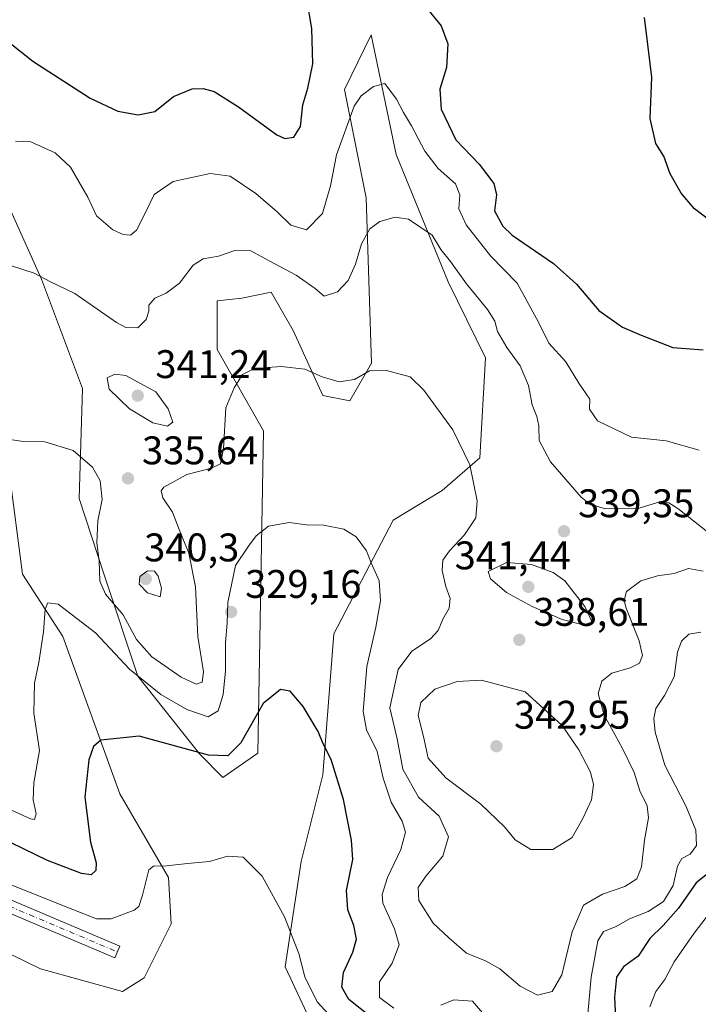
# Model space of a CAD drawing. Units: metres. Extents: x 608200 to 611688, y 4680689 to 4683056.
# Drawn here: x 608763 to 608934, y 4682466 to 4682713 of the extents above; entities that cross this region are included whole.
import ezdxf

# ---------------------------------------------------------------- set-up
doc = ezdxf.new("R2010")
doc.units = ezdxf.units.M
doc.header["$MEASUREMENT"] = 0
doc.linetypes.add('DGN Style 4', pattern=[2.638475, 1.318413, -0.659207, 0.001648, -0.659207])
for name, color, linetype, lineweight in [('Arbolado forestal CxS', 92, 'Continuous', 0), ('Camino Cxs', 7, 'Continuous', 0), ('Camino eje', 30, 'DGN Style 4', 13), ('Cultivos herbáceos CxS', 92, 'Continuous', 0), ('Curva de nivel maestra', 30, 'Continuous', 30), ('Curva de nivel normal', 30, 'Continuous', 0), ('Punto de cota en terreno', 7, 'Continuous', 0), ('Rótulo de punto de cota en terreno', 7, 'Continuous', 0)]:
    doc.layers.add(name, color=color, linetype=linetype, lineweight=lineweight)
doc.styles.add('Style-Arial', font='txt')

# ---------------------------------------------------------------- blocks, each defined once
blk = doc.blocks.new('*U6')
at = {"layer": 'Arbolado forestal CxS', "color": 92, "linetype": 'Continuous', "lineweight": 0}
for points in [[(608843.3321, 4682447.0087, 317.4612), (608829.9441, 4682475.5991, 318.9781), (608834.0207, 4682502.1073, 321.8462), (608839.4547, 4682523.8567, 324.4665), (608842.1735, 4682559.1995, 327.464), (608857.1187, 4682587.7501, 331.1824), (608869.3469, 4682595.2267, 333.3215), (608878.8579, 4682603.3829, 335.5056), (608880.2165, 4682628.5315, 338.3261), (608870.8673, 4682647.5419, 339.2572), (608857.7987, 4682679.5073, 343.1828), (608851.5351, 4682709.5193, 347.4416), (608844.8917, 4682695.8207, 346.7318), (608850.3269, 4682668.6327, 341.9516), (608851.6841, 4682627.1719, 335.7762), (608846.2499, 4682617.6571, 334.3933), (608839.4559, 4682619.0163, 334.4402), (608831.9845, 4682635.3283, 337.0227), (608826.4443, 4682644.9815, 338.5788), (608819.0761, 4682643.4853, 338.4726), (608812.9625, 4682642.8057, 338.7559), (608812.9621, 4682630.5717, 337.0572), (608824.5109, 4682610.1805, 333.3568), (608823.1509, 4682529.2943, 324.0531), (608814.3199, 4682523.1773, 323.8369), (608808.4597, 4682529.0873, 325.7294), (608793.0431, 4682548.5547, 330.8967), (608784.5647, 4682573.9905, 335.3986), (608778.3157, 4682593.1897, 334.0919), (608779.1631, 4682620.7797, 338.0459), (608768.8051, 4682648.2433, 340.3338), (608756.5775, 4682675.4317, 343.7307)], [(608760.6527, 4682600.6657, 335.1913), (608764.0493, 4682574.1549, 332.9879), (608774.2393, 4682558.5215, 329.4271), (608788.5053, 4682519.0997, 323.2629), (608800.7325, 4682498.0297, 319.937), (608801.4113, 4682486.4747, 318.6145), (608794.6185, 4682472.8811, 317.0133), (608789.1831, 4682469.4827, 316.6619), (608768.6043, 4682475.1353, 316.7048), (608710.3867, 4682503.5033, 319.3213)]]:
    blk.add_polyline3d(points, dxfattribs=at)
blk = doc.blocks.new('*U8')
at = {"layer": 'Cultivos herbáceos CxS', "color": 92, "linetype": 'Continuous', "lineweight": 0}
for points in [[(608710.3867, 4682503.5033, 319.3213), (608768.6043, 4682475.1353, 316.7048), (608789.1831, 4682469.4827, 316.6619), (608794.6185, 4682472.8811, 317.0133), (608801.4113, 4682486.4747, 318.6145), (608800.7325, 4682498.0297, 319.937), (608788.5053, 4682519.0997, 323.2629), (608774.2393, 4682558.5215, 329.4271), (608764.0493, 4682574.1549, 332.9879), (608760.6527, 4682600.6657, 335.1913)], [(608756.5775, 4682675.4317, 343.7307), (608768.8051, 4682648.2433, 340.3338), (608779.1631, 4682620.7797, 338.0459), (608778.3157, 4682593.1897, 334.0919), (608784.5647, 4682573.9905, 335.3986), (608793.0431, 4682548.5547, 330.8967), (608808.4597, 4682529.0873, 325.7294), (608814.3199, 4682523.1773, 323.8369), (608823.1509, 4682529.2943, 324.0531), (608824.5109, 4682610.1805, 333.3568), (608812.9621, 4682630.5717, 337.0572), (608812.9625, 4682642.8057, 338.7559), (608819.0761, 4682643.4853, 338.4726), (608826.4443, 4682644.9815, 338.5788), (608831.9845, 4682635.3283, 337.0227), (608839.4559, 4682619.0163, 334.4402), (608846.2499, 4682617.6571, 334.3933), (608851.6841, 4682627.1719, 335.7762), (608850.3269, 4682668.6327, 341.9516), (608844.8917, 4682695.8207, 346.7318), (608851.5351, 4682709.5193, 347.4416), (608857.7987, 4682679.5073, 343.1828), (608870.8673, 4682647.5419, 339.2572), (608880.2165, 4682628.5315, 338.3261), (608878.8579, 4682603.3829, 335.5056), (608869.3469, 4682595.2267, 333.3215), (608857.1187, 4682587.7501, 331.1824), (608842.1735, 4682559.1995, 327.464), (608839.4547, 4682523.8567, 324.4665), (608834.0207, 4682502.1073, 321.8462), (608829.9441, 4682475.5991, 318.9781), (608843.3321, 4682447.0087, 317.4612)]]:
    blk.add_polyline3d(points, dxfattribs=at)
blk = doc.blocks.new('5PATER')
at = {"layer": 'Punto de cota en terreno', "linetype": 'Continuous', "lineweight": 0}
h = blk.add_hatch(color=51, dxfattribs=at)
edge = h.paths.add_edge_path()
edge.add_ellipse((0, 0), major_axis=(-0.11, -0.111), ratio=0.999422, start_angle=0, end_angle=360)

msp = doc.modelspace()

# ---------------------------------------------------------------- linework, layer by layer
at = {"layer": 'Arbolado forestal CxS', "color": 92, "linetype": 'Continuous', "lineweight": 0}
for points in [[(608843.3321, 4682447.0087, 317.4612), (608829.9441, 4682475.5991, 318.9781), (608834.0207, 4682502.1073, 321.8462), (608839.4547, 4682523.8567, 324.4665), (608842.1735, 4682559.1995, 327.464), (608857.1187, 4682587.7501, 331.1824), (608869.3469, 4682595.2267, 333.3215), (608878.8579, 4682603.3829, 335.5056), (608880.2165, 4682628.5315, 338.3261), (608870.8673, 4682647.5419, 339.2572), (608857.7987, 4682679.5073, 343.1828), (608851.5351, 4682709.5193, 347.4416), (608844.8917, 4682695.8207, 346.7318), (608850.3269, 4682668.6327, 341.9516), (608851.6841, 4682627.1719, 335.7762), (608846.2499, 4682617.6571, 334.3933), (608839.4559, 4682619.0163, 334.4402), (608831.9845, 4682635.3283, 337.0227), (608826.4443, 4682644.9815, 338.5788), (608819.0761, 4682643.4853, 338.4726), (608812.9625, 4682642.8057, 338.7559), (608812.9621, 4682630.5717, 337.0572), (608824.5109, 4682610.1805, 333.3568), (608823.1509, 4682529.2943, 324.0531), (608814.3199, 4682523.1773, 323.8369), (608808.4597, 4682529.0873, 325.7294), (608793.0431, 4682548.5547, 330.8967), (608784.5647, 4682573.9905, 335.3986), (608778.3157, 4682593.1897, 334.0919), (608779.1631, 4682620.7797, 338.0459), (608768.8051, 4682648.2433, 340.3338), (608756.5775, 4682675.4317, 343.7307)], [(608760.6527, 4682600.6657, 335.1913), (608764.0493, 4682574.1549, 332.9879), (608774.2393, 4682558.5215, 329.4271), (608788.5053, 4682519.0997, 323.2629), (608800.7325, 4682498.0297, 319.937), (608801.4113, 4682486.4747, 318.6145), (608794.6185, 4682472.8811, 317.0133), (608789.1831, 4682469.4827, 316.6619), (608768.6043, 4682475.1353, 316.7048), (608710.3867, 4682503.5033, 319.3213)]]:
    msp.add_polyline3d(points, dxfattribs=at)
at = {"layer": 'Camino Cxs', "color": 7, "linetype": 'Continuous', "lineweight": 0}
for points in [[(608203.5743, 4682779.4623, 334.1279), (608217.1101, 4682772.1401, 333.2028), (608253.4301, 4682754.2001, 333.4039), (608293.0001, 4682737.7001, 331.6054), (608300.1401, 4682733.3501, 333.2764), (608316.2601, 4682721.4201, 332.4844), (608389.4701, 4682683.3101, 332.0896), (608403.2501, 4682677.4201, 331.3442), (608446.2701, 4682664.6201, 331.9893), (608450.2601, 4682662.3301, 333.0056), (608499.7201, 4682616.5801, 328.5401), (608507.5501, 4682610.2301, 328.176), (608511.9301, 4682608.1501, 327.9715), (608525.8501, 4682605.4501, 327.7484), (608544.3501, 4682601.4201, 325.5245), (608553.8501, 4682598.4601, 324.282), (608559.1501, 4682596.1401, 323.9556), (608583.5501, 4682583.7401, 324.8262), (608631.5001, 4682556.8001, 325.1605), (608699.5801, 4682520.1401, 321.9691), (608731.1601, 4682505.1401, 322.057), (608788.5301, 4682480.8501, 318.3966)], [(608788.5301, 4682480.8501, 318.3966), (608787.2801, 4682477.9001, 317.58), (608729.8501, 4682502.2201, 320.4791), (608698.1301, 4682517.2801, 320.7579), (608629.9601, 4682554.0001, 323.3377), (608582.0401, 4682580.9101, 323.5061), (608557.7901, 4682593.2501, 323.8918), (608552.7301, 4682595.4501, 324.1206), (608543.5301, 4682598.3301, 324.6824), (608525.2101, 4682602.3101, 326.1809), (608510.9201, 4682605.0801, 326.7971), (608505.8301, 4682607.5001, 326.7564), (608497.6301, 4682614.1601, 327.4489), (608448.3501, 4682659.7401, 331.2299), (608445.0001, 4682661.6601, 330.966), (608402.1601, 4682674.4101, 330.2055), (608388.1001, 4682680.4101, 330.7629), (608314.5601, 4682718.7001, 330.762), (608298.3501, 4682730.6901, 331.4007), (608291.5501, 4682734.8401, 331.0446), (608252.1001, 4682751.2801, 332.0718), (608215.6301, 4682769.3101, 332.2239), (608203.6293, 4682775.9201, 332.526)], [(608731.1601, 4682505.1401, 322.057), (608788.5301, 4682480.8501, 318.3966), (608787.2801, 4682477.9001, 317.58), (608729.8501, 4682502.2201, 320.4791)]]:
    msp.add_polyline3d(points, dxfattribs=at)
at = {"layer": 'Camino eje', "color": 30, "linetype": 'DGN Style 4', "lineweight": 13}
msp.add_polyline3d([(608203.6005, 4682777.7649, 333.1898), (608216.3701, 4682770.7251, 332.6912), (608252.7651, 4682752.7401, 332.5205), (608292.2751, 4682736.2701, 331.2512), (608299.2451, 4682732.0201, 332.2557), (608315.4101, 4682720.0601, 331.5441), (608388.7851, 4682681.8601, 331.3999), (608402.7051, 4682675.9151, 330.7787), (608445.6351, 4682663.1401, 331.648), (608449.3051, 4682661.0351, 332.1554), (608498.6751, 4682615.3701, 327.949), (608506.6901, 4682608.8651, 327.4184), (608511.4251, 4682606.6151, 327.3776), (608543.9401, 4682599.8751, 325.1323), (608558.4701, 4682594.6951, 323.9273), (608582.7951, 4682582.3251, 323.9084), (608630.7301, 4682555.4001, 324.2263), (608698.8551, 4682518.7101, 321.386), (608730.5051, 4682503.6801, 321.2783), (608787.9051, 4682479.3751, 317.9731)], dxfattribs=at)
at = {"layer": 'Cultivos herbáceos CxS', "color": 92, "linetype": 'Continuous', "lineweight": 0}
for points in [[(608843.3321, 4682447.0087, 317.4612), (608829.9441, 4682475.5991, 318.9781), (608834.0207, 4682502.1073, 321.8462), (608839.4547, 4682523.8567, 324.4665), (608842.1735, 4682559.1995, 327.464), (608857.1187, 4682587.7501, 331.1824), (608869.3469, 4682595.2267, 333.3215), (608878.8579, 4682603.3829, 335.5056), (608880.2165, 4682628.5315, 338.3261), (608870.8673, 4682647.5419, 339.2572), (608857.7987, 4682679.5073, 343.1828), (608851.5351, 4682709.5193, 347.4416), (608844.8917, 4682695.8207, 346.7318), (608850.3269, 4682668.6327, 341.9516), (608851.6841, 4682627.1719, 335.7762), (608846.2499, 4682617.6571, 334.3933), (608839.4559, 4682619.0163, 334.4402), (608831.9845, 4682635.3283, 337.0227), (608826.4443, 4682644.9815, 338.5788), (608819.0761, 4682643.4853, 338.4726), (608812.9625, 4682642.8057, 338.7559), (608812.9621, 4682630.5717, 337.0572), (608824.5109, 4682610.1805, 333.3568), (608823.1509, 4682529.2943, 324.0531), (608814.3199, 4682523.1773, 323.8369), (608808.4597, 4682529.0873, 325.7294), (608793.0431, 4682548.5547, 330.8967), (608784.5647, 4682573.9905, 335.3986), (608778.3157, 4682593.1897, 334.0919), (608779.1631, 4682620.7797, 338.0459), (608768.8051, 4682648.2433, 340.3338), (608756.5775, 4682675.4317, 343.7307)], [(608760.6527, 4682600.6657, 335.1913), (608764.0493, 4682574.1549, 332.9879), (608774.2393, 4682558.5215, 329.4271), (608788.5053, 4682519.0997, 323.2629), (608800.7325, 4682498.0297, 319.937), (608801.4113, 4682486.4747, 318.6145), (608794.6185, 4682472.8811, 317.0133), (608789.1831, 4682469.4827, 316.6619), (608768.6043, 4682475.1353, 316.7048), (608710.3867, 4682503.5033, 319.3213)]]:
    msp.add_polyline3d(points, dxfattribs=at)
at = {"layer": 'Curva de nivel maestra', "color": 30, "linetype": 'Continuous', "lineweight": 30, "flags": 128}
for points, elevation in [([(608757.6, 4682710.0401), (608766.68, 4682702.9901), (608781.02, 4682693.6901), (608787.99, 4682690.3701), (608793.06, 4682689.4801), (608797.31, 4682690.3301), (608801.98, 4682694.0601), (608806.69, 4682696.0301), (608809.39, 4682696.1201), (608812.19, 4682695.3201), (608818.31, 4682691.5101), (608827.91, 4682684.4301), (608829.92, 4682683.5501), (608832.18, 4682683.8701), (608833.8, 4682686.5401), (608834.46, 4682692.0201), (608835.69, 4682696.2001), (608836.9, 4682702.3201), (608836.69, 4682711.1201), (608835.41, 4682718.5701)], 350), ([(608865.01, 4682716.8101), (608869.09, 4682711.8601), (608870.81, 4682707.3101), (608870.46, 4682701.3801), (608868.8, 4682695.9601), (608869.12, 4682690.8701), (608872.8, 4682683.2201), (608878.7, 4682677.0901), (608882.31, 4682672.2601), (608883.05, 4682669.3801), (608882.54, 4682665.3701), (608884.59, 4682661.5701), (608886.96, 4682659.3201), (608897.34, 4682652.1801), (608903.08, 4682647.0001), (608908.67, 4682640.3801), (608914.63, 4682636.1801), (608919.31, 4682634.1601), (608927.28, 4682631.1101), (608934.87, 4682630.4601)], 350), ([(608936.52, 4682662.9201), (608932.73, 4682665.9001), (608929.39, 4682669.8301), (608926.62, 4682674.7001), (608924.96, 4682679.0901), (608923.03, 4682682.3001), (608921.59, 4682688.5201), (608921.96, 4682698.9101), (608920.96, 4682707.1701), (608920.15, 4682713.8901)], 350), ([(608851.2, 4682463.2901), (608845.99, 4682467.4201), (608844.22, 4682470.5301), (608844.59, 4682474.2101), (608846.99, 4682479.3001), (608847.86, 4682482.6201), (608847.25, 4682486.0101), (608845.73, 4682489.9201), (608845.34, 4682494.8201), (608846.98, 4682502.5901), (608846.61, 4682507.4401), (608844.6, 4682517.6301), (608841.56, 4682527.6401), (608839.56, 4682531.6001), (608838.24, 4682534.7201), (608834.51, 4682541.0001), (608831.24, 4682544.8101), (608828.84, 4682545.2401), (608824.46, 4682541.7001), (608818.85, 4682531.8601), (608815.6, 4682528.6401), (608810.79, 4682528.7801), (608793.31, 4682533.5501), (608783.71, 4682532.5501), (608781.92, 4682530.9201), (608780.74, 4682527.5701), (608779.75, 4682518.2101), (608781.17, 4682506.9201), (608782.56, 4682501.7601), (608782.44, 4682499.7901), (608781.33, 4682498.7401), (608778.85, 4682499.0501), (608770.38, 4682502.3601), (608758.04, 4682508.2701)], 325), ([(608936.79, 4682499.6501), (608933.11, 4682496.7101), (608928.66, 4682490.4001), (608924.81, 4682485.9801), (608921.47, 4682482.7301), (608918.53, 4682478.3101), (608914.92, 4682475.6801), (608913.15, 4682473.0601), (608912.61, 4682468.0401), (608913.03, 4682459.1301)], 325)]:
    msp.add_lwpolyline(points, dxfattribs=dict(at, elevation=elevation))
at = {"layer": 'Curva de nivel normal', "color": 30, "linetype": 'Continuous', "lineweight": 0, "flags": 128}
for points, elevation in [([(608762.31, 4682682.8901), (608766.13, 4682682.7201), (608772.3, 4682679.9501), (608776.14, 4682676.3601), (608780.45, 4682668.8001), (608782.64, 4682664.1001), (608786.72, 4682660.6501), (608789.31, 4682659.4601), (608791.14, 4682659.2801), (608792.65, 4682660.5601), (608795.06, 4682665.1401), (608797.14, 4682669.5101), (608801.92, 4682672.7401), (608811.16, 4682674.7601), (608816.17, 4682674.0801), (608822.62, 4682669.7701), (608828, 4682665.1301), (608831.4, 4682661.7801), (608835.36, 4682660.6401), (608839.32, 4682664.7001), (608841.33, 4682671.6201), (608842.83, 4682679.4301), (608847.31, 4682691.6401), (608849.07, 4682694.2201), (608852.19, 4682696.6201), (608854.97, 4682697.3101), (608857.92, 4682693.3801), (608859.65, 4682690.0401), (608861.71, 4682686.6801), (608865.06, 4682680.3201), (608868.38, 4682676.0301), (608872.75, 4682672.1301), (608873.78, 4682669.3801), (608873.55, 4682665.9101), (608875.41, 4682661.8401), (608881.5, 4682654.1201), (608888.22, 4682647.2401), (608893.55, 4682637.4201), (608896.11, 4682632.2001), (608900.39, 4682627.4501), (608903.67, 4682622.1601), (608906.47, 4682618.1001), (608906.37, 4682615.6401), (608908.38, 4682612.6801), (608916.86, 4682608.6201), (608925.6, 4682607.6901), (608933.84, 4682605.3201)], 345), ([(608940.01, 4682581.6601), (608928.55, 4682590.6401), (608926.27, 4682592.0801), (608923.73, 4682592.2401), (608918.44, 4682590.6901), (608910.3, 4682590.6101), (608906.37, 4682591.8601), (608904.29, 4682593.5501), (608896.6, 4682602.4001), (608893.74, 4682607.7201), (608893.6, 4682611.3901), (608893.15, 4682613.8001), (608891.94, 4682616.6901), (608891.02, 4682621.5601), (608888.96, 4682626.4701), (608885.57, 4682631.1101), (608883.29, 4682635.0601), (608882.58, 4682637.6601), (608880.77, 4682640.6601), (608875.46, 4682647.0801), (608871.5, 4682652.6601), (608869.03, 4682655.7201), (608866.87, 4682659.3201), (608860.9, 4682663.3101), (608857.55, 4682663.8001), (608853.7, 4682662.7401), (608851.25, 4682660.8501), (608849.18, 4682657.1101), (608847.63, 4682652.0001), (608845.81, 4682647.9001), (608843.08, 4682645.0501), (608839.77, 4682644.0001), (608837.5, 4682645.9001), (608832.77, 4682649.2501), (608825.98, 4682652.8701), (608821.37, 4682655.3301), (608817.32, 4682655.3901), (608813.26, 4682653.9901), (608809.42, 4682653.3101), (608806.92, 4682651.7501), (608803.44, 4682647.2701), (608800.15, 4682644.7101), (608797.27, 4682643.4301), (608795.75, 4682641.7401), (608795.79, 4682640.2001), (608795.14, 4682638.1401), (608792.99, 4682636.0601), (608790.04, 4682636.1301), (608787.65, 4682637.3901), (608777.2, 4682644.6101), (608771.12, 4682647.5301), (608767.03, 4682649.7701), (608761.31, 4682651.5801)], 340), ([(608934.86, 4682574.9401), (608931.22, 4682575.6401), (608927.62, 4682574.4001), (608923.37, 4682573.7601), (608919.24, 4682572.5001), (608915.63, 4682569.8101), (608915.06, 4682567.5701), (608915.56, 4682565.7001), (608918.79, 4682557.4601), (608919.63, 4682553.7601), (608918.88, 4682551.8901), (608916.59, 4682550.7101), (608911.97, 4682549.3601), (608909.45, 4682547.3601), (608908.56, 4682544.2801), (608910.07, 4682538.8301), (608914.66, 4682530.4201), (608917.52, 4682524.3801), (608918.98, 4682519.8001), (608920.84, 4682516.0101), (608921.17, 4682513.0501), (608920.17, 4682507.4001), (608919.42, 4682500.7301), (608918.22, 4682497.7301), (608915.25, 4682495.7701), (608909.6, 4682493.9001), (608904.85, 4682491.1101), (608901.99, 4682484.4001), (608899.44, 4682473.6401), (608896.97, 4682469.4101), (608893.3, 4682468.5101), (608888.97, 4682470.7701), (608883.87, 4682475.1001), (608880.25, 4682477.1501), (608875.48, 4682479.0801), (608871.07, 4682482.9601), (608867.14, 4682486.5801), (608863.56, 4682492.3201), (608863.36, 4682495.5701), (608865.3, 4682498.3801), (608869.52, 4682503.4501), (608871, 4682508.2801), (608868.66, 4682513.4201), (608863.48, 4682518.2401), (608859.49, 4682525.2501), (608858.08, 4682532.8601), (608856.25, 4682540.6101), (608858.32, 4682550.2401), (608861.81, 4682554.9001), (608866.49, 4682557.9901), (608868.39, 4682560.0401), (608869.52, 4682562.9201), (608871.16, 4682565.6501), (608871.36, 4682568.0801), (608870.3, 4682571.0601), (608869.35, 4682575.0901), (608869.54, 4682577.6901), (608871.18, 4682580.0901), (608875.01, 4682584.0401), (608877.84, 4682588.3001), (608878.19, 4682592.6101), (608876.35, 4682601.6301), (608872.05, 4682610.3901), (608864.8, 4682620.3501), (608861.34, 4682623.7601), (608855.38, 4682625.2701), (608851.13, 4682625.2601), (608847.37, 4682623.0201), (608843.57, 4682622.4601), (608839.3, 4682623.7501), (608834.95, 4682625.6301), (608828.97, 4682626.3101), (608822.31, 4682625.8201), (608819.31, 4682624.2901), (608817.2, 4682620.9901), (608815.06, 4682615.9101), (608814.48, 4682605.7201), (608813.77, 4682601.9101), (608811.5, 4682600.8001), (608805.32, 4682599.1701), (608799.51, 4682596.0401), (608798.84, 4682595.1301), (608799.33, 4682593.3901), (608801.73, 4682589.7201), (608803.36, 4682585.3901), (608805.8, 4682579.4701), (608807.48, 4682571.0401), (608808.11, 4682558.5701), (608809.46, 4682549.6701), (608809.18, 4682547.0601), (608807.68, 4682546.6201), (608803.9, 4682548.3601), (608796.5, 4682553.4301), (608792.66, 4682557.7801), (608789.35, 4682563.9701), (608784.9, 4682569.1501), (608783.51, 4682572.4701), (608783.34, 4682577.5401), (608782.77, 4682582.0901), (608782.97, 4682587.5901), (608784.06, 4682592.9101), (608783.54, 4682597.6201), (608781.64, 4682601.0501), (608776.82, 4682605.2601), (608769.65, 4682607.4301), (608763.75, 4682607.5601), (608760.36, 4682608.0801)], 335), ([(608787.24, 4682624.4001), (608785.3, 4682623.4501), (608785.84, 4682620.6501), (608790.93, 4682615.6601), (608796.82, 4682612.1801), (608800.44, 4682611.3801), (608801.83, 4682612.3101), (608800.67, 4682615.6701), (608797.55, 4682619.9601), (608789.98, 4682624.0601), (608787.24, 4682624.4001)], 340), ([(608759.31, 4682515.8801), (608766.07, 4682512.8001), (608767.11, 4682512.6601), (608767.54, 4682514.0401), (608766.74, 4682517.5901), (608766.94, 4682521.8301), (608768.35, 4682529.9301), (608766.94, 4682539.3401), (608767.12, 4682546.8401), (608768.16, 4682552.0001), (608769.35, 4682559.7201), (608769.73, 4682565.4001), (608770.44, 4682566.9601), (608772.99, 4682566.6501), (608782.42, 4682559.4601), (608790.92, 4682550.3601), (608798.77, 4682543.9801), (608805.28, 4682540.2101), (608810.64, 4682538.3601), (608813.17, 4682539.8801), (608814.4, 4682543.9801), (608814.98, 4682549.9401), (608815, 4682557.0701), (608815.4, 4682561.9101), (608815.64, 4682567.1001), (608817.56, 4682576.3501), (608820.81, 4682581.2401), (608822.72, 4682583.8201), (608825.82, 4682586.2501), (608830.97, 4682587.1401), (608835.3, 4682586.5401), (608839.63, 4682586.5001), (608844.68, 4682585.4601), (608847.76, 4682583.5301), (608850.42, 4682580.0601), (608851.58, 4682577.0501), (608853.61, 4682572.5601), (608853.93, 4682567.4801), (608852.72, 4682560.8801), (608850.44, 4682551.0101), (608849.54, 4682539.7201), (608850.43, 4682535.0901), (608853.07, 4682529.7201), (608854.54, 4682522.9801), (608856.62, 4682516.9601), (608859.35, 4682512.2401), (608860.14, 4682509.4001), (608858.99, 4682505.0601), (608855.65, 4682498.0901), (608854.36, 4682493.7601), (608854.5, 4682491.6101), (608857.42, 4682485.1901), (608858.57, 4682481.1401), (608856.86, 4682476.5801), (608853.65, 4682471.8701), (608853.68, 4682467.9501), (608857.24, 4682465.3001)], 330), ([(608885.52, 4682577.1401), (608880.96, 4682574.8401), (608881.49, 4682573.0201), (608885.5, 4682569.5801), (608892, 4682566.0901), (608899.48, 4682562.8201), (608904.74, 4682561.4901), (608906.98, 4682562.1201), (608905.2, 4682566.0801), (608900.12, 4682572.5401), (608897.27, 4682574.6301), (608891.8, 4682576.6601), (608885.52, 4682577.1401)], 340), ([(608795.41, 4682575.0001), (608793.49, 4682573.6201), (608793.36, 4682571.6801), (608795.42, 4682569.5501), (608798.61, 4682568.5201), (608798.94, 4682570.6601), (608798.09, 4682573.7201), (608797.16, 4682574.9501), (608795.41, 4682575.0001)], 340), ([(608905.65, 4682461.0601), (608906.75, 4682473.0601), (608908.48, 4682482.1801), (608909.88, 4682484.5201), (608913.07, 4682485.7701), (608916.37, 4682487.6501), (608921.05, 4682489.5001), (608924.94, 4682492.0001), (608927.34, 4682496.0601), (608928.39, 4682500.9201), (608929.54, 4682502.8301), (608931.59, 4682503.9201), (608933.23, 4682506.0601), (608933.01, 4682509.9701), (608930.55, 4682516.0101), (608925.28, 4682526.2801), (608922.8, 4682534.5301), (608922.5, 4682537.9901), (608922.99, 4682540.5001), (608925.15, 4682543.7001), (608927.61, 4682548.3901), (608928.42, 4682554.6501), (608929.47, 4682557.3801), (608931.3, 4682559.1701), (608934.28, 4682559.6101)], 330), ([(608879.26, 4682547.5901), (608873.11, 4682547.2301), (608867.58, 4682545.3401), (608864.04, 4682541.9801), (608863.32, 4682538.7001), (608864.72, 4682533.4701), (608865.9, 4682528.0001), (608870.32, 4682523.0801), (608879.04, 4682516.4701), (608885, 4682510.7401), (608887.7, 4682507.5301), (608891.63, 4682505.1001), (608897.18, 4682505.1301), (608902.02, 4682508.0801), (608904.66, 4682512.8701), (608906.83, 4682517.5601), (608907.37, 4682521.3901), (608906.57, 4682524.4701), (608903.63, 4682530.1001), (608899.48, 4682536.2301), (608890.2, 4682544.6201), (608879.26, 4682547.5901)], 340), ([(608759.31, 4682497.0001), (608776.74, 4682490.0201), (608782.62, 4682487.6901), (608786.31, 4682487.6601), (608792.12, 4682489.8501), (608793.24, 4682490.7901), (608794.16, 4682493.6501), (608795.75, 4682500.0201), (608796.97, 4682500.8701), (608800.2, 4682501.0001), (608805.46, 4682501.5501), (608811.03, 4682502.0601), (608815.54, 4682503.4201), (608819.47, 4682503.1701), (608824.22, 4682498.4201), (608829.86, 4682488.1501), (608833.42, 4682479.0001), (608834.96, 4682473.1501), (608838.02, 4682466.8301), (608846.43, 4682457.6201)], 320), ([(608921.51, 4682465.6201), (608922.97, 4682469.4701), (608925.21, 4682472.5001), (608927.63, 4682476.8801), (608932.63, 4682484.1301), (608941.56, 4682495.8001)], 320), ([(608869.02, 4682466.0101), (608872.31, 4682467.3801), (608876.96, 4682467.0601), (608880.04, 4682463.5001)], 330)]:
    msp.add_lwpolyline(points, dxfattribs=dict(at, elevation=elevation))

# ---------------------------------------------------------------- block references
at = {"layer": 'Arbolado forestal CxS', "color": 92, "linetype": 'Continuous', "lineweight": 0}
msp.add_blockref('*U6', (0, 0), dxfattribs=at)
at = {"layer": 'Cultivos herbáceos CxS', "color": 92, "linetype": 'Continuous', "lineweight": 0}
msp.add_blockref('*U8', (0, 0), dxfattribs=at)
at = {"layer": 'Punto de cota en terreno', "color": 7, "linetype": 'Continuous', "lineweight": 0, "xscale": 10, "yscale": 10, "zscale": 10}
for p in [(608793, 4682619, 341.24), (608790.54, 4682598.24, 335.64), (608899.96, 4682584.96, 339.35), (608795, 4682573, 340.3), (608891, 4682571, 341.44), (608816.43, 4682564.71, 329.16), (608888.74, 4682557.7, 338.61), (608883, 4682531, 342.95)]:
    msp.add_blockref('5PATER', p, dxfattribs=at)

# ---------------------------------------------------------------- texts
at = {"layer": 'Rótulo de punto de cota en terreno', "color": 7, "linetype": 'Continuous', "lineweight": 0, "style": 'Style-Arial'}
for s, p in [('341,24', (608797.4097, 4682623.4097)), ('335,64', (608794.0678, 4682601.7678)), ('339,35', (608903.4878, 4682588.4878)), ('340,3', (608794.6182, 4682577.4097)), ('341,44', (608872.5172, 4682575.4097)), ('329,16', (608819.9578, 4682568.2378)), ('338,61', (608892.2678, 4682561.2278)), ('342,95', (608887.4097, 4682535.4097))]:
    msp.add_text(s, height=7, dxfattribs=at).set_placement(p)

doc.saveas('drawing.dxf')
